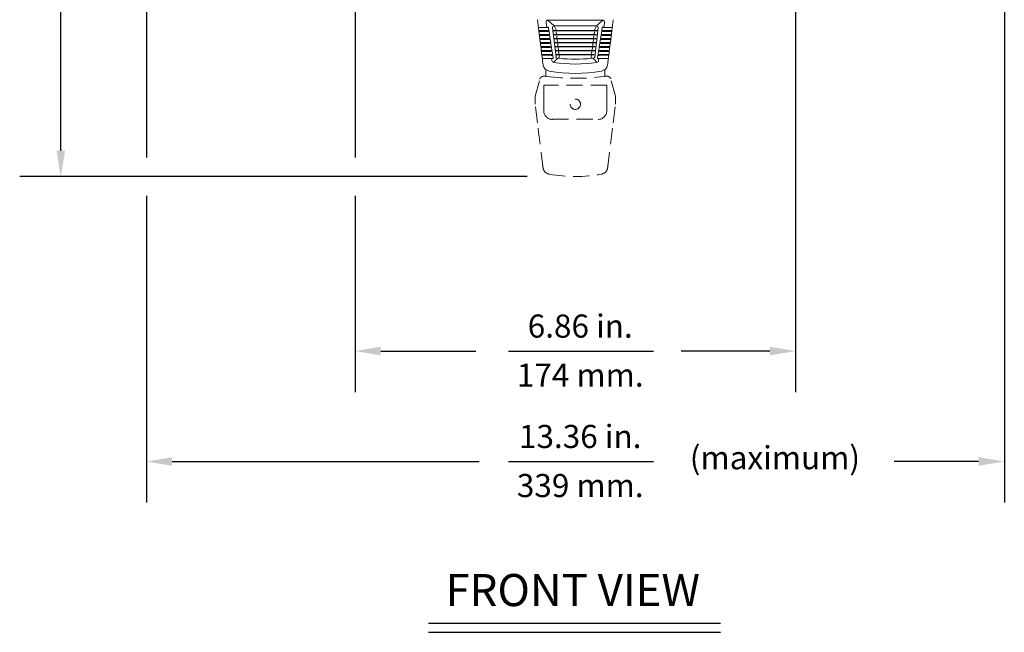
# Model space of a CAD drawing. Extents: x 2.5 to 57, y 1.2 to 41.8.
# Drawn here: x 39 to 54.3, y 1.2 to 10.7 of the extents above; entities that cross this region are included whole.
import ezdxf
from ezdxf.enums import TextEntityAlignment as Align

# ---------------------------------------------------------------- set-up
doc = ezdxf.new("R2010")
doc.units = 0
doc.header["$MEASUREMENT"] = 0
doc.linetypes.add('HIDDEN', pattern=[0.375, 0.25, -0.125])
doc.layers.add('DIM', color=1, linetype='CONTINUOUS')
doc.layers.add('OBJECT', color=7, linetype='CONTINUOUS')
doc.styles.get("Standard").update_dxf_attribs({"font": 'SIMPLEX'})

msp = doc.modelspace()

# ---------------------------------------------------------------- linework, layer by layer
at = {"layer": 'DIM'}
for p, q in [((39.646, 8.659), (39.646, 18.347)), ((40.978, 14.081), (40.978, 8.553)), ((54.338, 14.081), (54.338, 3.183)), ((44.228, 12.92), (44.228, 8.553)), ((51.088, 12.92), (51.088, 4.902)), ((46.906, 8.259), (39.006, 8.259)), ((40.978, 7.957), (40.978, 3.183)), ((44.228, 7.957), (44.228, 4.902)), ((44.628, 5.542), (46.108, 5.542)), ((46.619, 5.542), (48.875, 5.542)), ((50.688, 5.542), (49.308, 5.542)), ((41.378, 3.823), (46.163, 3.823)), ((46.619, 3.823), (48.875, 3.823)), ((53.938, 3.823), (52.622, 3.823)), ((45.374, 1.308), (49.916, 1.308)), ((45.374, 1.165), (49.916, 1.165))]:
    msp.add_line(p, q, dxfattribs=at)
for points in [[(39.713, 8.659), (39.579, 8.659), (39.646, 8.259)], [(44.628, 5.609), (44.628, 5.475), (44.228, 5.542)], [(50.688, 5.609), (50.688, 5.475), (51.088, 5.542)], [(41.378, 3.89), (41.378, 3.757), (40.978, 3.823)], [(53.938, 3.89), (53.938, 3.757), (54.338, 3.823)]]:
    msp.add_solid(points, dxfattribs=at)
at = {"layer": 'OBJECT', "linetype": 'Continuous', "lineweight": 15}
for p, q in [((47.083, 10.579), (47.215, 10.579)), ((47.204, 10.653), (47.215, 10.579)), ((47.223, 10.581), (47.238, 10.581)), ((47.237, 10.693), (48.079, 10.693)), ((47.326, 10.605), (47.237, 10.685)), ((47.238, 10.581), (47.246, 10.531)), ((47.326, 10.605), (47.989, 10.605)), ((47.355, 10.554), (47.326, 10.605)), ((47.96, 10.554), (47.989, 10.605)), ((47.989, 10.605), (48.079, 10.685)), ((48.077, 10.581), (48.069, 10.531)), ((48.092, 10.581), (48.077, 10.581)), ((48.112, 10.653), (48.1, 10.579)), ((48.232, 10.579), (48.1, 10.579)), ((47.223, 10.529), (47.089, 10.529)), ((47.09, 10.517), (47.224, 10.517)), ((47.232, 10.467), (47.097, 10.467)), ((47.098, 10.455), (47.234, 10.455)), ((47.224, 10.517), (47.223, 10.529)), ((47.246, 10.531), (47.231, 10.531)), ((47.234, 10.455), (47.232, 10.467)), ((47.233, 10.519), (47.248, 10.519)), ((47.255, 10.469), (47.241, 10.469)), ((47.242, 10.457), (47.257, 10.457)), ((47.248, 10.519), (47.255, 10.469)), ((47.257, 10.457), (47.265, 10.407)), ((47.3, 10.576), (47.357, 10.118)), ((47.357, 10.538), (47.355, 10.554)), ((47.365, 10.476), (47.36, 10.513)), ((47.372, 10.414), (47.368, 10.451)), ((47.943, 10.414), (47.947, 10.451)), ((47.95, 10.476), (47.955, 10.513)), ((47.958, 10.538), (47.96, 10.554)), ((48.015, 10.576), (47.959, 10.118)), ((48.058, 10.457), (48.05, 10.407)), ((48.073, 10.457), (48.058, 10.457)), ((48.068, 10.519), (48.06, 10.469)), ((48.06, 10.469), (48.074, 10.469)), ((48.082, 10.519), (48.068, 10.519)), ((48.069, 10.531), (48.084, 10.531)), ((48.074, 10.469), (48.073, 10.457)), ((48.217, 10.455), (48.081, 10.455)), ((48.084, 10.531), (48.082, 10.519)), ((48.083, 10.467), (48.218, 10.467)), ((48.225, 10.517), (48.091, 10.517)), ((48.093, 10.529), (48.226, 10.529)), ((47.242, 10.405), (47.104, 10.405)), ((47.106, 10.393), (47.243, 10.393)), ((47.251, 10.343), (47.112, 10.343)), ((47.113, 10.331), (47.253, 10.331)), ((47.261, 10.281), (47.12, 10.281)), ((47.243, 10.393), (47.242, 10.405)), ((47.265, 10.407), (47.25, 10.407)), ((47.253, 10.331), (47.251, 10.343)), ((47.252, 10.395), (47.267, 10.395)), ((47.274, 10.345), (47.26, 10.345)), ((47.262, 10.269), (47.261, 10.281)), ((47.262, 10.333), (47.276, 10.333)), ((47.267, 10.395), (47.274, 10.345)), ((47.284, 10.283), (47.269, 10.283)), ((47.276, 10.333), (47.284, 10.283)), ((47.38, 10.352), (47.376, 10.389)), ((47.388, 10.29), (47.383, 10.327)), ((47.928, 10.29), (47.932, 10.327)), ((47.935, 10.352), (47.94, 10.389)), ((48.039, 10.333), (48.031, 10.283)), ((48.031, 10.283), (48.046, 10.283)), ((48.054, 10.333), (48.039, 10.333)), ((48.049, 10.395), (48.041, 10.345)), ((48.041, 10.345), (48.055, 10.345)), ((48.046, 10.283), (48.044, 10.271)), ((48.063, 10.395), (48.049, 10.395)), ((48.05, 10.407), (48.065, 10.407)), ((48.055, 10.345), (48.054, 10.333)), ((48.055, 10.281), (48.196, 10.281)), ((48.202, 10.331), (48.062, 10.331)), ((48.065, 10.407), (48.063, 10.395)), ((48.064, 10.343), (48.203, 10.343)), ((48.209, 10.393), (48.072, 10.393)), ((48.074, 10.405), (48.211, 10.405)), ((47.121, 10.269), (47.262, 10.269)), ((47.27, 10.219), (47.127, 10.219)), ((47.129, 10.207), (47.272, 10.207)), ((47.28, 10.157), (47.135, 10.157)), ((47.136, 10.145), (47.282, 10.145)), ((47.272, 10.207), (47.27, 10.219)), ((47.271, 10.271), (47.286, 10.271)), ((47.293, 10.221), (47.279, 10.221)), ((47.282, 10.145), (47.28, 10.157)), ((47.281, 10.209), (47.295, 10.209)), ((47.286, 10.271), (47.293, 10.221)), ((47.303, 10.159), (47.288, 10.159)), ((47.29, 10.147), (47.305, 10.147)), ((47.295, 10.209), (47.303, 10.159)), ((47.305, 10.147), (47.312, 10.097)), ((47.395, 10.228), (47.391, 10.265)), ((47.403, 10.166), (47.398, 10.203)), ((47.405, 10.1), (47.408, 10.126)), ((47.408, 10.126), (47.406, 10.141)), ((47.907, 10.126), (47.909, 10.141)), ((47.911, 10.1), (47.907, 10.126)), ((47.912, 10.166), (47.917, 10.203)), ((47.92, 10.228), (47.924, 10.265)), ((48.01, 10.147), (48.003, 10.097)), ((48.025, 10.147), (48.01, 10.147)), ((48.02, 10.209), (48.012, 10.159)), ((48.012, 10.159), (48.027, 10.159)), ((48.035, 10.209), (48.02, 10.209)), ((48.03, 10.271), (48.022, 10.221)), ((48.022, 10.221), (48.036, 10.221)), ((48.027, 10.159), (48.025, 10.147)), ((48.044, 10.271), (48.03, 10.271)), ((48.179, 10.145), (48.034, 10.145)), ((48.036, 10.221), (48.035, 10.209)), ((48.035, 10.157), (48.18, 10.157)), ((48.186, 10.207), (48.043, 10.207)), ((48.045, 10.219), (48.188, 10.219)), ((48.194, 10.269), (48.053, 10.269)), ((47.289, 10.095), (47.143, 10.095)), ((47.289, 10.095), (47.294, 10.064)), ((47.312, 10.097), (47.298, 10.097)), ((48.003, 10.097), (48.017, 10.097)), ((48.026, 10.095), (48.021, 10.064)), ((48.026, 10.095), (48.173, 10.095))]:
    msp.add_line(p, q, dxfattribs=at)
at = {"layer": 'OBJECT'}
for p, q in [((47.317, 10.53), (47.998, 10.53)), ((47.325, 10.468), (47.99, 10.468)), ((47.332, 10.406), (47.983, 10.406)), ((47.34, 10.344), (47.975, 10.344)), ((47.348, 10.282), (47.968, 10.282)), ((47.355, 10.22), (47.96, 10.22)), ((47.363, 10.158), (47.952, 10.158))]:
    msp.add_line(p, q, dxfattribs=at)
at = {"layer": 'OBJECT', "linetype": 'HIDDEN', "lineweight": 15}
for p, q in [((47.198, 9.819), (47.198, 9.925)), ((47.199, 9.819), (47.199, 9.819)), ((48.116, 9.819), (48.116, 9.819)), ((48.118, 9.925), (48.118, 9.819)), ((47.033, 9.509), (47.104, 9.774)), ((47.104, 9.774), (47.104, 9.774)), ((47.168, 9.679), (47.167, 9.509)), ((48.147, 9.679), (47.168, 9.679)), ((48.147, 9.679), (48.148, 9.509)), ((48.283, 9.509), (48.211, 9.774)), ((47.033, 9.509), (47.033, 9.509)), ((47.033, 9.384), (47.033, 9.509)), ((47.033, 9.509), (47.033, 9.384)), ((47.033, 9.509), (47.033, 9.509)), ((47.167, 9.509), (47.167, 9.509)), ((47.167, 9.509), (47.167, 9.384)), ((48.148, 9.509), (48.148, 9.509)), ((48.148, 9.509), (48.148, 9.384)), ((48.283, 9.509), (48.283, 9.509)), ((48.283, 9.384), (48.283, 9.509)), ((48.283, 9.509), (48.283, 9.384)), ((48.283, 9.509), (48.283, 9.509)), ((47.033, 9.384), (47.033, 9.384)), ((47.068, 9.095), (47.033, 9.384)), ((47.033, 9.384), (47.033, 9.384)), ((47.167, 9.384), (47.167, 9.283)), ((47.167, 9.384), (47.167, 9.384)), ((48.148, 9.384), (48.148, 9.283)), ((48.148, 9.384), (48.148, 9.384)), ((48.247, 9.095), (48.283, 9.384)), ((48.283, 9.384), (48.283, 9.384)), ((48.283, 9.384), (48.283, 9.384)), ((47.303, 9.149), (48.013, 9.149))]:
    msp.add_line(p, q, dxfattribs=at)
at = {"layer": 'OBJECT', "linetype": 'HIDDEN', "lineweight": 15, "flags": 128}
msp.add_lwpolyline([(48.116, 9.819), (48.116, 9.819), (48.116, 9.819), (48.117, 9.819), (48.117, 9.819)], dxfattribs=at)
at = {"layer": 'OBJECT', "linetype": 'HIDDEN', "lineweight": 15}
msp.add_circle((47.658, 9.384), 0.08, dxfattribs=at)
at = {"layer": 'OBJECT', "linetype": 'Continuous', "lineweight": 15}
for centre, radius, start, end in [((47.235, 10.66), 0.0326, 87.8369, 193.2341), ((47.199, 10.692), 0.114, 278.2263, 282.6395), ((47.337, 10.57), 0.0374, 107.184, 169.816), ((47.978, 10.57), 0.0374, 10.184, 72.816), ((48.08, 10.66), 0.0326, 346.7659, 92.1631), ((48.117, 10.692), 0.114, 257.3605, 261.7737), ((47.206, 10.641), 0.114, 278.2263, 282.6395), ((47.208, 10.63), 0.114, 278.2263, 282.6395), ((47.216, 10.579), 0.114, 278.2263, 282.6395), ((47.218, 10.568), 0.114, 278.2263, 282.6395), ((48.098, 10.568), 0.114, 257.3605, 261.7737), ((48.099, 10.579), 0.114, 257.3605, 261.7737), ((48.107, 10.63), 0.114, 257.3605, 261.7737), ((48.109, 10.641), 0.114, 257.3605, 261.7737), ((47.225, 10.517), 0.114, 278.2263, 282.6395), ((47.227, 10.506), 0.114, 278.2263, 282.6395), ((47.235, 10.455), 0.114, 278.2263, 282.6395), ((47.237, 10.444), 0.114, 278.2263, 282.6395), ((47.244, 10.393), 0.114, 278.2263, 282.6395), ((48.071, 10.393), 0.114, 257.3605, 261.7737), ((48.078, 10.444), 0.114, 257.3605, 261.7737), ((48.08, 10.455), 0.114, 257.3605, 261.7737), ((48.088, 10.506), 0.114, 257.3605, 261.7737), ((48.09, 10.517), 0.114, 257.3605, 261.7737), ((47.246, 10.382), 0.114, 278.2263, 282.6395), ((47.254, 10.331), 0.114, 278.2263, 282.6395), ((47.256, 10.32), 0.114, 278.2263, 282.6395), ((47.263, 10.269), 0.114, 278.2263, 282.6395), ((47.265, 10.257), 0.114, 278.2263, 282.6395), ((48.05, 10.257), 0.114, 257.3605, 261.7737), ((48.052, 10.269), 0.114, 257.3605, 261.7737), ((48.059, 10.32), 0.114, 257.3605, 261.7737), ((48.061, 10.331), 0.114, 257.3605, 261.7737), ((48.069, 10.382), 0.114, 257.3605, 261.7737), ((47.273, 10.018), 0.12, 192.1071, 259.5863), ((47.273, 10.207), 0.114, 278.2263, 282.6395), ((47.328, 10.069), 0.0346, 188.4389, 262.5003), ((47.658, 12.177), 2.168, 261.1429, 278.8571), ((47.391, 10.129), 0.036, 198.4601, 250.6731), ((47.398, 10.067), 0.0339, 78.7297, 124.5741), ((47.658, 12.113), 2.029, 262.8353, 277.1647), ((47.917, 10.067), 0.0339, 55.4259, 101.2703), ((47.925, 10.129), 0.036, 289.3269, 341.5399), ((47.987, 10.069), 0.0346, 277.4997, 351.5611), ((48.042, 10.207), 0.114, 257.3605, 261.7737), ((48.043, 10.018), 0.12, 280.4137, 347.8929), ((47.658, 12.113), 2.25, 259.5863, 280.4137)]:
    msp.add_arc(centre, radius, start, end, dxfattribs=at)
at = {"layer": 'OBJECT', "linetype": 'HIDDEN', "lineweight": 15}
for centre, radius, start, end in [((47.162, 9.759), 0.06, 93.0951, 120.6343), ((47.198, 9.809), 0.01, 80.9914, 86.8957), ((47.198, 9.81), 0.00872, 81.0334, 89.9972), ((47.658, 13.159), 3.372, 262.3396, 277.6604), ((48.118, 9.81), 0.00872, 90.0028, 98.9666), ((48.153, 9.759), 0.06, 59.3657, 86.9049), ((47.162, 9.759), 0.06, 126.5838, 165), ((47.119, 9.773), 0.015, 161.9859, 168.0099), ((47.133, 9.766), 0.03, 161.9826, 165), ((48.153, 9.759), 0.06, 18.0174, 57.2317), ((47.302, 9.283), 0.135, 180.3672, 270.1598), ((48.013, 9.283), 0.135, 269.8402, 359.6328), ((47.273, 8.414), 0.12, 192.1071, 259.5863), ((47.658, 10.509), 2.25, 259.5863, 280.4137), ((48.043, 8.414), 0.12, 280.4137, 347.8929)]:
    msp.add_arc(centre, radius, start, end, dxfattribs=at)
at = {"layer": 'OBJECT', "linetype": 'Continuous', "lineweight": 15}
for points, knots in [([(47.155, 9.993), (47.155, 9.999), (47.151, 10.027), (47.136, 10.147), (47.108, 10.376), (47.082, 10.583), (47.068, 10.7)], [0, 0, 0, 0, 0.024148, 0.120739, 0.507103, 1, 1, 1, 1]), ([(48.16, 9.993), (48.161, 9.999), (48.164, 10.027), (48.179, 10.147), (48.207, 10.376), (48.233, 10.583), (48.247, 10.7)], [0, 0, 0, 0, 0.024148, 0.120739, 0.507103, 1, 1, 1, 1]), ([(47.325, 10.043), (47.333, 10.051), (47.351, 10.068), (47.368, 10.085), (47.379, 10.095)], [0, 0, 0, 0, 0.422663, 1, 1, 1, 1]), ([(47.99, 10.043), (47.982, 10.051), (47.965, 10.068), (47.947, 10.085), (47.936, 10.095)], [0, 0, 0, 0, 0.422663, 1, 1, 1, 1])]:
    msp.add_open_spline(points, degree=3, knots=knots, dxfattribs=at)
at = {"layer": 'OBJECT', "linetype": 'HIDDEN', "lineweight": 15}
for points in [[(47.162, 9.819), (47.158, 9.819)], [(47.198, 9.819), (47.162, 9.819)], [(48.118, 9.819), (48.153, 9.819)], [(47.033, 9.509), (47.033, 9.509)], [(48.283, 9.509), (48.283, 9.509)], [(47.165, 8.361), (47.165, 8.361)], [(48.15, 8.361), (48.151, 8.361)]]:
    msp.add_open_spline(points, degree=1, dxfattribs=at)
for points, knots in [([(47.199, 9.819), (47.201, 9.818), (47.204, 9.818), (47.207, 9.817), (47.208, 9.817)], [0, 0, 0, 0, 0.564668, 1, 1, 1, 1]), ([(48.116, 9.819), (48.115, 9.818), (48.112, 9.818), (48.108, 9.817), (48.107, 9.817)], [0, 0, 0, 0, 0.564668, 1, 1, 1, 1]), ([(47.155, 8.389), (47.155, 8.394), (47.151, 8.423), (47.136, 8.542), (47.108, 8.772), (47.082, 8.979), (47.068, 9.095)], [0, 0, 0, 0, 0.024148, 0.120739, 0.507103, 1, 1, 1, 1]), ([(48.16, 8.389), (48.161, 8.394), (48.164, 8.423), (48.179, 8.542), (48.207, 8.772), (48.233, 8.979), (48.247, 9.095)], [0, 0, 0, 0, 0.024148, 0.120739, 0.507103, 1, 1, 1, 1])]:
    msp.add_open_spline(points, degree=3, knots=knots, dxfattribs=at)

# ---------------------------------------------------------------- texts
at = {"layer": 'DIM', "oblique": 15}
for s, p in [('6.86 in.', (47.734, 5.751)), ('174 mm.', (47.734, 4.988)), ('13.36 in.', (47.734, 4.033)), ('(maximum)', (50.766, 3.702)), ('339 mm.', (47.734, 3.269))]:
    msp.add_text(s, height=0.36, dxfattribs=at).set_placement(p, align=Align.CENTER)
at = {"layer": 'DIM'}
msp.add_text('FRONT VIEW', height=0.5, dxfattribs=at).set_placement((47.617, 1.572), align=Align.CENTER)

doc.saveas('drawing.dxf')
